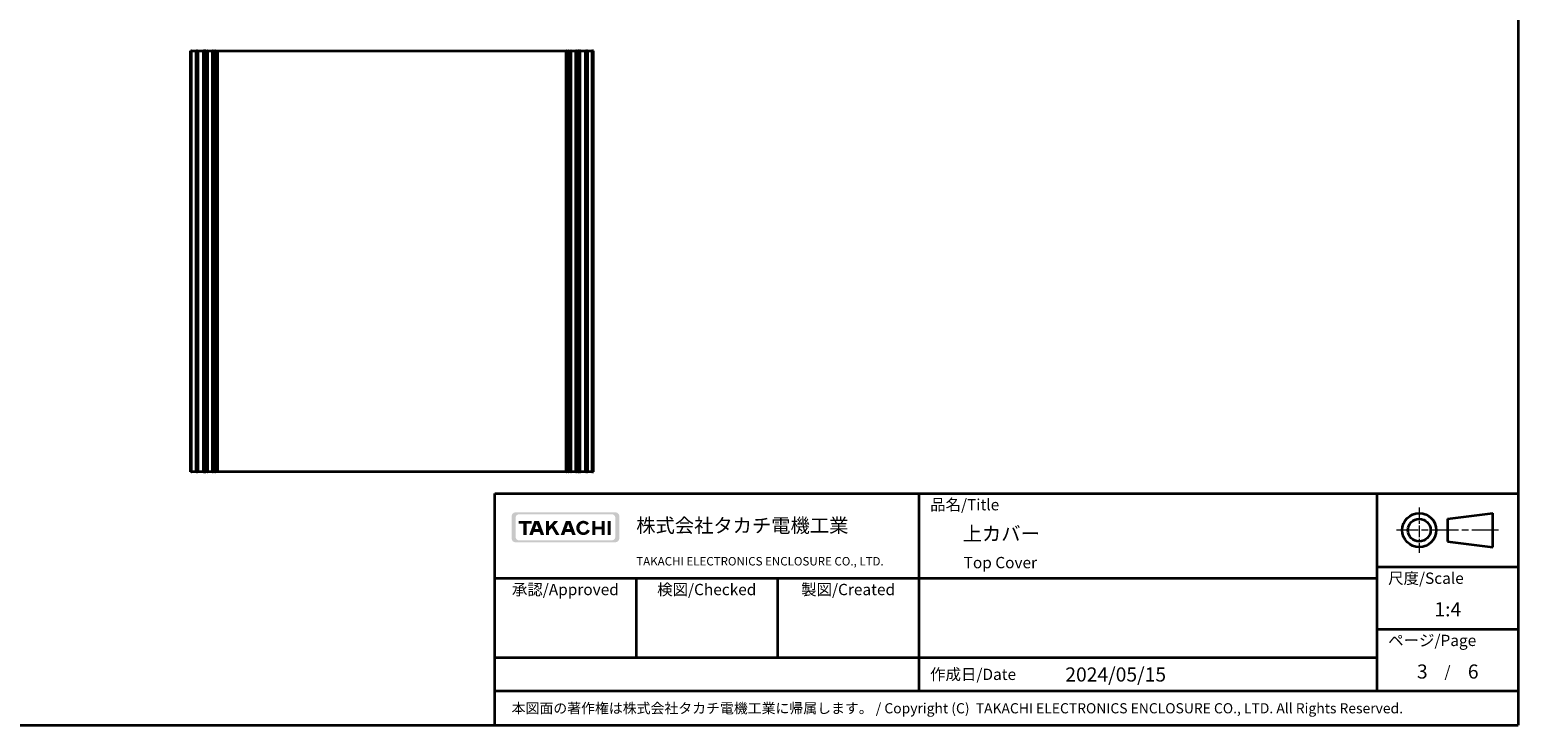
# Model space of a CAD drawing. Units: millimetres. Extents: x 0 to 8264, y 0 to 1686.
# Drawn here: x 3855 to 4908, y 0 to 492 of the extents above; entities that cross this region are included whole.
import ezdxf
from ezdxf.enums import TextEntityAlignment as Align

# ---------------------------------------------------------------- set-up
doc = ezdxf.new("R2010")
doc.units = ezdxf.units.MM
doc.linetypes.add('CHAIN', pattern=[0.35429999999999995, 0.2362, -0.0295, 0.0591, -0.0295])
for name, color, linetype, lineweight in [('Border (ISO)', 7, 'Continuous', 35), ('Hatch (ISO)', 1, 'Continuous', 18), ('Title (ISO)', 7, 'Continuous', 35), ('Visible (ISO)', 7, 'Continuous', 35), ('Visible Narrow (ISO)', 7, 'Continuous', 25)]:
    doc.layers.add(name, color=color, linetype=linetype, lineweight=lineweight)
doc.styles.add('Note Text (TK)', font='MS PGothic.ttf')
doc.styles.add('文字スタイル40', font='MS PGothic.ttf')
doc.styles.add('文字スタイル67', font='arial.ttf')

# ---------------------------------------------------------------- blocks, each defined once
blk = doc.blocks.new('図面枠 tk図枠')
at = {"layer": 'Border (ISO)'}
for p in [(405.4999999999999, 289), (14.50000000000001, 8.000000000000007)]:
    blk.add_line(p, (405.4999999999999, 8.000000000000007), dxfattribs=at)
blk = doc.blocks.new('表題欄 tk表題欄')
at = {"layer": 'Hatch (ISO)'}
h = blk.add_hatch(color=256, dxfattribs=at)
edge = h.paths.add_edge_path(flags=0)
edge.add_arc((95.444849922821, 237.346881026017), 0.5958259999999996, 269.9999999999897, 360)
edge.add_line((96.040675922821, 237.3468810260171), (96.04067592282095, 240.7585970260168))
edge.add_arc((95.44484992282096, 240.7585970260169), 0.5958259999999996, 0, 90.0000000000068)
edge.add_line((95.44484992282091, 241.3544230260169), (79.00658192282103, 241.3544230260169))
edge.add_arc((79.00658192282103, 240.7585970260169), 0.5958259999999996, 90, 180)
edge.add_line((78.41075592282102, 240.7585970260168), (78.41075592282081, 237.3468810260171))
edge.add_arc((79.00658192282081, 237.3468810260168), 0.5958259999999996, 180, 270.0000000000205)
edge.add_line((79.00658192282103, 236.7510550260168), (95.44484992282091, 236.751055026017))
edge = h.paths.add_edge_path()
edge.add_line((77.70882392282107, 241.0034570260169), (77.70882392282107, 237.1020210260171))
edge.add_arc((78.41075592282097, 237.102021026017), 0.7019319999998935, 180, 270.000000000008)
edge.add_line((78.41075592282105, 236.4000890260172), (96.04067592282101, 236.4000890260172))
edge.add_arc((96.040675922821, 237.102021026017), 0.7019319999998921, 270, 360)
edge.add_line((96.7426079228209, 237.1020210260171), (96.74260792282098, 241.0034570260169))
edge.add_arc((96.04067592282107, 241.003457026017), 0.7019319999998921, 0, 90.00000000000873)
edge.add_line((96.04067592282095, 241.705389026017), (78.41075592282105, 241.7053890260169))
edge.add_arc((78.41075592282105, 241.0034570260169), 0.7019319999999984, 90.00000000000072, 180)
for points in [[(78.94128592282102, 240.1954190260171), (78.94128592282102, 239.7056990260171), (79.79013392282097, 239.7056990260171), (79.79013392282097, 237.7060090260171), (80.37779792282102, 237.7060090260171), (80.37779792282102, 239.7056990260171), (81.22664592282104, 239.7056990260171), (81.22664592282104, 240.1954190260171)], [(85.55355153134052, 237.7060090260171), (84.81294043548178, 238.9396854897348), (84.28739592282106, 238.3724785432585), (84.28739592282106, 237.7060090260171), (83.76502792282103, 237.7060090260171), (83.76502792282103, 240.1954190260171), (84.28739592282106, 240.1954190260171), (84.28739592282106, 239.1472136578642), (85.2586086041826, 240.1954190260171), (85.97643794456017, 240.1954190260171), (85.18872726044239, 239.3452627384302), (86.172817922821, 237.7060090260171)], [(91.96090243223207, 240.1954190260171), (91.96090243223207, 237.7060090260171), (92.4791894322321, 237.7060090260171), (92.4791894322321, 238.7058540260171), (93.63819343223211, 238.7058540260171), (93.63819343223211, 237.7060090260171), (94.15648043223207, 237.7060090260171), (94.15648043223207, 240.1954190260171), (93.63819343223211, 240.1954190260171), (93.63819343223211, 239.195574026017), (92.4791894322321, 239.195574026017), (92.4791894322321, 240.1954190260171)], [(94.71149643223212, 240.1954190260171), (94.71149643223212, 237.7060090260171), (95.2338644322322, 237.7060090260171), (95.2338644322322, 240.1954190260171)]]:
    blk.add_hatch(color=256, dxfattribs=at).paths.add_polyline_path(points)
h = blk.add_hatch(color=256, dxfattribs=at)
h.paths.add_polyline_path([(82.45967999495221, 238.7589070260171), (81.8218998506899, 238.7589070260171), (82.14078992282104, 239.627313026017)], flags=0)
h.paths.add_polyline_path([(82.64850318183746, 238.2447010260171), (81.63307666380464, 238.2447010260171), (81.43526189659153, 237.7060090260171), (80.81854592282102, 237.7060090260171), (81.73268992282102, 240.1954190260171), (82.54888992282102, 240.1954190260171), (83.46303392282098, 237.7060090260171), (82.84631794905052, 237.7060090260171)])
h = blk.add_hatch(color=256, dxfattribs=at)
h.paths.add_polyline_path([(87.39654585068993, 238.7589070260171), (88.03432599495216, 238.7589070260171), (87.71543592282107, 239.627313026017)], flags=0)
h.paths.add_polyline_path([(87.00990789659151, 237.7060090260171), (87.20772266380467, 238.2447010260171), (88.22314918183736, 238.2447010260171), (88.42096394905047, 237.7060090260171), (89.03767992282091, 237.7060090260171), (88.123535922821, 240.1954190260171), (87.30733592282104, 240.1954190260171), (86.39319192282105, 237.7060090260171)])
h = blk.add_hatch(color=256, dxfattribs=at)
edge = h.paths.add_edge_path()
edge.add_arc((90.39257192282079, 238.9507140260171), 1.273272000000011, 38.55054079078439, 336.5820184016556)
edge.add_line((91.56096443223191, 238.4446700260172), (91.04202846323602, 238.6694270587604))
edge.add_ellipse((90.392571922821, 238.9507140260171), major_axis=(0, -0.7998759999999119), ratio=0.8673469387756529, start_angle=128.5505407907963, end_angle=426.582018401653, ccw=False)
edge.add_line((90.96328818027123, 239.4055047731898), (91.38834540645578, 239.7442231660233))
at = {"layer": 'Title (ISO)'}
for p, q in [((74.70882392282105, 245.052739026017), (255.7088239228211, 245.052739026017)), ((74.70882392282105, 204.052739026017), (74.70882392282105, 245.052739026017)), ((149.7088239228211, 245.052739026017), (149.7088239228211, 210.052739026017)), ((230.7088239228211, 245.052739026017), (230.7088239228211, 210.052739026017)), ((255.7088239228211, 245.052739026017), (255.7088239228211, 204.052739026017)), ((243.2088239228211, 240.552739026017), (251.2088239228211, 241.552739026017)), ((243.2088239228211, 240.552739026017), (243.2088239228211, 236.552739026017)), ((251.2088239228211, 235.552739026017), (251.2088239228211, 241.552739026017)), ((243.2088239228211, 236.552739026017), (251.2088239228211, 235.552739026017)), ((230.7088239228211, 232.052739026017), (255.7088239228211, 232.052739026017)), ((74.70882392282105, 230.052739026017), (230.7088239228211, 230.0527390260171)), ((99.70882392282105, 230.052739026017), (99.70882392282108, 216.052739026017)), ((124.708823922821, 230.052739026017), (124.708823922821, 216.052739026017)), ((230.7088239228211, 221.052739026017), (255.7088239228211, 221.052739026017)), ((74.70882392282105, 216.052739026017), (230.7088239228211, 216.052739026017)), ((255.7088239228211, 210.052739026017), (74.70882392282105, 210.052739026017)), ((74.70882392282105, 204.052739026017), (255.7088239228211, 204.052739026017))]:
    blk.add_line(p, q, dxfattribs=at)
at = {"layer": 'Title (ISO)', "color": 4, "linetype": 'CHAIN', "lineweight": 18, "ltscale": 8.889559745788574}
blk.add_line((238.2088239228211, 242.5527390260171), (238.2088239228211, 234.552739026017), dxfattribs=at)
at = {"layer": 'Title (ISO)', "color": 4, "linetype": 'CHAIN', "lineweight": 18, "ltscale": 20.00163269042969}
blk.add_line((252.2088239228211, 238.552739026017), (234.2088239228211, 238.552739026017), dxfattribs=at)
at = {"layer": 'Title (ISO)'}
for radius in [3, 2]:
    blk.add_circle((238.2088239228211, 238.5527390260171), radius, dxfattribs=at)
at = {"layer": 'Title (ISO)', "color": 1, "char_height": 2.000000029802322, "line_spacing_factor": 1.5, "style": 'Note Text (TK)'}
for s, insert, attachment_point in [('\\fＭＳ Ｐゴシック|b0|i0;{\\H2.0000;品名/Title}', (151.708823922821, 243.052739026017), 4), ('\\fＭＳ Ｐゴシック|b0|i0;{\\H2.0000;承認/Approved}', (87.20882392282105, 228.052739026017), 5), ('\\fＭＳ Ｐゴシック|b0|i0;{\\H2.0000;検図/Checked}', (112.208823922821, 228.0527390260171), 5), ('\\fＭＳ Ｐゴシック|b0|i0;{\\H2.0000;製図/Created}', (137.208823922821, 228.052739026017), 5), ('\\fＭＳ Ｐゴシック|b0|i0;{\\H2.0000;尺度/Scale}', (232.7088239228211, 230.052739026017), 4), ('\\fＭＳ Ｐゴシック|b0|i0;{\\H2.0000;ページ/Page}', (232.7088239228211, 219.052739026017), 4), ('\\fＭＳ Ｐゴシック|b0|i0;{\\H2.0000;作成日/Date}', (151.708823922821, 213.052739026017), 4)]:
    blk.add_mtext(s, dxfattribs=dict(at, insert=insert, attachment_point=attachment_point))
at = {"layer": 'Title (ISO)', "color": 7, "line_spacing_factor": 1.5, "style": 'Note Text (TK)'}
for s, insert, char_height, attachment_point in [('株式会社タカチ電機工業', (99.74260792282095, 239.052739026017), 2.5, 4), ('\\fArial|b0|i0;{\\H1.4986;TAKACHI ELECTRONICS ENCLOSURE CO., LTD.}', (99.74260792282095, 233.052739026017), 1.49859994649887, 4), ('\\fＭＳ Ｐゴシック|b0|i0;{\\H2.0000;/}', (243.2088239228211, 213.5527390260171), 2.000000029802322, 5), ('\\fMS PGothic|b0|i0;{\\H1.8000;本図面の著作権は株式会社タカチ電機工業に帰属します。 / Copyright (C)\xa0 TAKACHI ELECTRONICS ENCLOSURE CO., LTD. All Rights Reserved.}', (77.70882392282107, 207.052739026017), 1.800000071525573, 4)]:
    blk.add_mtext(s, dxfattribs=dict(at, insert=insert, char_height=char_height, attachment_point=attachment_point))
at = {"layer": 'Title (ISO)', "color": 7}
for tag, p, height, style in [('<品名>_001', (157.524164831912, 236.7175117532897), 2.5, 'Note Text (TK)'), ('<Title>_001', (157.6747175103073, 231.5691100891224), 2.000000029802322, '文字スタイル67'), ('<型番>_001', (157.4190511840338, 219.9930798731327), 3.000000119209289, '文字スタイル40'), ('作成日_001', (175.6108125591847, 211.7814322078352), 2.5, 'Note Text (TK)'), ('<ページ_No.>_001', (237.9488807410029, 212.302739026017), 2.5, 'Note Text (TK)'), ('<総ページ数>_001', (246.7997330137301, 212.302739026017), 2.5, 'Note Text (TK)')]:
    blk.add_attdef(tag, p, '', height=height, dxfattribs=dict(at, style=style))
at = {"layer": 'Title (ISO)', "color": 7, "style": 'Note Text (TK)'}
for tag, p in [('<尺度>', (243.2088239228211, 224.552739026017)), ('<部品サイズ>', (112.208823922821, 213.052739026017))]:
    blk.add_attdef(tag, text='', height=2.5, dxfattribs=at).set_placement(p, align=Align.MIDDLE_CENTER)

msp = doc.modelspace()

# ---------------------------------------------------------------- linework, layer by layer
at = {"layer": 'Visible (ISO)'}
for p, q in [((3968.435432631389, 477.1632315043298), (3968.295432631389, 477.1632315043298)), ((3968.29543263139, 179.1632315043298), (3968.29543263139, 477.1632315043298)), ((3968.43543263139, 477.1632315043298), (3968.978346414164, 477.1632315043298)), ((3969.275783481588, 477.1632315043298), (3968.978346414173, 477.1632315043298)), ((3969.275783481588, 477.1632315043298), (3972.245432627198, 477.1632315043298)), ((3972.245432627197, 477.1632315043298), (3972.50710794757, 477.1632315043298)), ((3972.245432627197, 179.1632315043298), (3972.245432627197, 477.1632315043298)), ((3972.80378885343, 477.1632315043298), (3972.507107947571, 477.1632315043298)), ((3972.80378885343, 477.1632315043298), (3973.287076400945, 477.1632315043298)), ((3973.583757306807, 477.1632315043298), (3973.287076400945, 477.1632315043298)), ((3973.583757306807, 477.1632315043298), (3973.845432627197, 477.1632315043298)), ((3973.845432627199, 477.1632315043298), (3977.295432627196, 477.1632315043298)), ((3973.845432627197, 179.1632315043298), (3973.845432627197, 477.1632315043298)), ((3977.595432627197, 477.1632315043298), (3977.295432627196, 477.1632315043298)), ((3977.595432627203, 477.1632315043298), (3978.095412303917, 477.1632315043298)), ((3977.595432627197, 179.1632315043298), (3977.595432627197, 477.1632315043298)), ((3979.295415889625, 477.1632315043298), (3978.095415889762, 477.1632315043298)), ((3978.095415889761, 179.1632315043298), (3978.095415889761, 477.1632315043298)), ((3979.295415889625, 477.1632315043298), (3980.295432631199, 477.1632315043298)), ((3980.595432631219, 477.1632315043298), (3980.295432631199, 477.1632315043298)), ((3980.595432631429, 477.1632315043298), (3980.895432631444, 477.1632315043298)), ((3980.595432631221, 179.1632315043298), (3980.595432631221, 477.1632315043298)), ((3980.895432631444, 477.1632315043298), (3983.695432631443, 477.1632315043298)), ((3983.695432631443, 477.1632315043298), (3983.995432631431, 477.1632315043298)), ((3984.295432625932, 477.1632315043298), (3983.995432631227, 477.1632315043298)), ((3983.995432631227, 179.1632315043298), (3983.995432631227, 477.1632315043298)), ((3984.295432625932, 477.1632315043298), (3985.588325757502, 477.1632315043298)), ((3985.941879150823, 477.1632315043298), (3985.588325757502, 477.1632315043298)), ((3985.941879150823, 477.1632315043298), (3987.148985952055, 477.1632315043298)), ((3987.29543256756, 477.1632315043298), (3987.148985952055, 477.1632315043298)), ((3987.295432619657, 477.1632315043298), (3987.795432619659, 477.1632315043298)), ((3987.29543256756, 179.1632315043298), (3987.29543256756, 477.1632315043298)), ((3987.795432619659, 477.1632315043298), (4233.795432639736, 477.1632315043298)), ((4233.795432639736, 477.1632315043298), (4234.295432639733, 477.1632315043298)), ((4234.441879307288, 477.1632315043298), (4234.295432691788, 477.1632315043298)), ((4234.295432691788, 179.1632315043297), (4234.295432691788, 477.1632315043298)), ((4234.441879307287, 477.1632315043298), (4235.648986108507, 477.1632315043298)), ((4236.002539501825, 477.1632315043298), (4235.648986108507, 477.1632315043298)), ((4236.002539501825, 477.1632315043298), (4237.295432633396, 477.1632315043298)), ((4237.595432628104, 477.1632315043298), (4237.295432633396, 477.1632315043298)), ((4237.595432627955, 477.1632315043298), (4237.895432627945, 477.1632315043298)), ((4237.595432628103, 179.1632315043297), (4237.595432628103, 477.1632315043298)), ((4237.895432627945, 477.1632315043298), (4240.695432627945, 477.1632315043298)), ((4240.695432627945, 477.1632315043298), (4240.995432627954, 477.1632315043298)), ((4241.295432628128, 477.1632315043298), (4240.995432628111, 477.1632315043298)), ((4240.99543262811, 179.1632315043297), (4240.99543262811, 477.1632315043298)), ((4241.295432628128, 477.1632315043298), (4242.295449369702, 477.1632315043298)), ((4243.49544936958, 477.1632315043298), (4242.295449369702, 477.1632315043298)), ((4243.495452955428, 477.1632315043298), (4243.995432630582, 477.1632315043298)), ((4243.49544936958, 179.1632315043297), (4243.49544936958, 477.1632315043298)), ((4244.295432630582, 477.1632315043298), (4243.995432630582, 477.1632315043298)), ((4243.995432630582, 179.1632315043297), (4243.995432630582, 477.1632315043298)), ((4244.295432630582, 477.1632315043298), (4247.745432630579, 477.1632315043298)), ((4247.745432630575, 477.1632315043298), (4248.007107950945, 477.1632315043298)), ((4247.745432630575, 179.1632315043297), (4247.745432630575, 477.1632315043298)), ((4248.303788856803, 477.1632315043298), (4248.007107950945, 477.1632315043298)), ((4248.303788856803, 477.1632315043298), (4248.787076404318, 477.1632315043298)), ((4249.08375731018, 477.1632315043298), (4248.787076404318, 477.1632315043298)), ((4249.08375731018, 477.1632315043298), (4249.345432630574, 477.1632315043298)), ((4249.345432630579, 477.1632315043298), (4252.315081776188, 477.1632315043298)), ((4249.345432630574, 179.1632315043297), (4249.345432630574, 477.1632315043298)), ((4252.612518843608, 477.1632315043298), (4252.315081776188, 477.1632315043298)), ((4252.612518843608, 477.1632315043298), (4253.155432626395, 477.1632315043298)), ((4253.2954326264, 477.1632315043298), (4253.155432626395, 477.1632315043298)), ((4253.2954326264, 179.1632315043297), (4253.2954326264, 477.1632315043298)), ((3968.295432631389, 179.1632315043298), (3968.435432631389, 179.1632315043298)), ((3968.978346414164, 179.1632315043298), (3968.435432631389, 179.1632315043298)), ((3968.978346414172, 179.1632315043298), (3969.275783481588, 179.1632315043298)), ((3972.245432627198, 179.1632315043298), (3969.275783481588, 179.1632315043298)), ((3972.50710794757, 179.1632315043298), (3972.245432627197, 179.1632315043298)), ((3972.507107947571, 179.1632315043298), (3972.80378885343, 179.1632315043298)), ((3973.287076400945, 179.1632315043298), (3972.803788853429, 179.1632315043298)), ((3973.287076400945, 179.1632315043298), (3973.583757306807, 179.1632315043298)), ((3973.845432627197, 179.1632315043298), (3973.583757306807, 179.1632315043298)), ((3977.295432627196, 179.1632315043298), (3973.845432627199, 179.1632315043298)), ((3977.295432627196, 179.1632315043298), (3977.595432627197, 179.1632315043298)), ((3978.095412303917, 179.1632315043298), (3977.595432627203, 179.1632315043298)), ((3978.095415889762, 179.1632315043298), (3979.295415889625, 179.1632315043298)), ((3980.295432631199, 179.1632315043298), (3979.295415889625, 179.1632315043298)), ((3980.295432631199, 179.1632315043298), (3980.595432631218, 179.1632315043298)), ((3980.895432631444, 179.1632315043298), (3980.595432631429, 179.1632315043298)), ((3983.695432631443, 179.1632315043298), (3980.895432631444, 179.1632315043298)), ((3983.995432631431, 179.1632315043298), (3983.695432631443, 179.1632315043298)), ((3983.995432631227, 179.1632315043298), (3984.295432625932, 179.1632315043298)), ((3985.588325757502, 179.1632315043298), (3984.295432625932, 179.1632315043298)), ((3985.588325757502, 179.1632315043298), (3985.941879150823, 179.1632315043298)), ((3987.148985952055, 179.1632315043298), (3985.941879150823, 179.1632315043298)), ((3987.148985952055, 179.1632315043298), (3987.29543256756, 179.1632315043298)), ((3987.795432619659, 179.1632315043298), (3987.295432619657, 179.1632315043298)), ((4233.795432639736, 179.1632315043297), (3987.795432619659, 179.1632315043298)), ((4234.295432639732, 179.1632315043297), (4233.795432639736, 179.1632315043297)), ((4234.295432691788, 179.1632315043297), (4234.441879307288, 179.1632315043297)), ((4235.648986108507, 179.1632315043297), (4234.441879307287, 179.1632315043297)), ((4235.648986108507, 179.1632315043297), (4236.002539501825, 179.1632315043297)), ((4237.295432633396, 179.1632315043297), (4236.002539501825, 179.1632315043297)), ((4237.295432633396, 179.1632315043297), (4237.595432628104, 179.1632315043297)), ((4237.895432627945, 179.1632315043297), (4237.595432627954, 179.1632315043297)), ((4240.695432627945, 179.1632315043297), (4237.895432627945, 179.1632315043297)), ((4240.995432627954, 179.1632315043297), (4240.695432627945, 179.1632315043297)), ((4240.995432628111, 179.1632315043297), (4241.295432628128, 179.1632315043297)), ((4242.295449369702, 179.1632315043297), (4241.295432628128, 179.1632315043297)), ((4242.295449369702, 179.1632315043297), (4243.49544936958, 179.1632315043297)), ((4243.995432630582, 179.1632315043297), (4243.495452955428, 179.1632315043297)), ((4243.995432630582, 179.1632315043297), (4244.295432630582, 179.1632315043297)), ((4247.745432630579, 179.1632315043297), (4244.295432630582, 179.1632315043297)), ((4248.007107950945, 179.1632315043297), (4247.745432630575, 179.1632315043297)), ((4248.007107950945, 179.1632315043297), (4248.303788856803, 179.1632315043297)), ((4248.787076404318, 179.1632315043297), (4248.303788856803, 179.1632315043297)), ((4248.787076404318, 179.1632315043297), (4249.08375731018, 179.1632315043297)), ((4249.345432630574, 179.1632315043297), (4249.08375731018, 179.1632315043297)), ((4252.315081776188, 179.1632315043297), (4249.345432630578, 179.1632315043297)), ((4252.315081776188, 179.1632315043297), (4252.612518843608, 179.1632315043297)), ((4253.155432626395, 179.1632315043297), (4252.612518843608, 179.1632315043297)), ((4253.155432626395, 179.1632315043297), (4253.2954326264, 179.1632315043297))]:
    msp.add_line(p, q, dxfattribs=at)
at = {"layer": 'Visible Narrow (ISO)'}
for p, q in [((3968.435432631389, 179.1632315043298), (3968.435432631389, 477.1632315043298)), ((3968.978346414164, 179.1632315043298), (3968.978346414164, 477.1632315043298)), ((3969.275783481588, 179.1632315043298), (3969.275783481588, 477.1632315043298)), ((3972.50710794757, 179.1632315043298), (3972.50710794757, 477.1632315043298)), ((3972.803788853429, 179.1632315043298), (3972.80378885343, 477.1632315043298)), ((3973.287076400945, 179.1632315043298), (3973.287076400945, 477.1632315043298)), ((3973.583757306807, 179.1632315043298), (3973.583757306807, 477.1632315043298)), ((3977.295432627196, 179.1632315043298), (3977.295432627196, 477.1632315043298)), ((3979.295415889625, 179.1632315043298), (3979.295415889625, 477.1632315043298)), ((3980.295432631199, 179.1632315043298), (3980.295432631199, 477.1632315043298)), ((3980.895432631444, 179.1632315043298), (3980.895432631444, 477.1632315043298)), ((3983.695432631443, 179.1632315043298), (3983.695432631443, 477.1632315043298)), ((3984.295432625932, 179.1632315043298), (3984.295432625932, 477.1632315043298)), ((3985.588325757502, 179.1632315043298), (3985.588325757502, 477.1632315043298)), ((3985.941879150823, 179.1632315043298), (3985.941879150823, 477.1632315043298)), ((3987.148985952055, 179.1632315043298), (3987.148985952055, 477.1632315043298)), ((3987.795432619659, 179.1632315043298), (3987.795432619659, 477.1632315043298)), ((4233.795432639736, 179.1632315043297), (4233.795432639736, 477.1632315043298)), ((4234.441879307287, 179.1632315043297), (4234.441879307287, 477.1632315043298)), ((4235.648986108507, 179.1632315043297), (4235.648986108507, 477.1632315043298)), ((4236.002539501825, 179.1632315043297), (4236.002539501825, 477.1632315043298)), ((4237.295432633396, 179.1632315043297), (4237.295432633396, 477.1632315043298)), ((4237.895432627945, 179.1632315043297), (4237.895432627945, 477.1632315043298)), ((4240.695432627945, 179.1632315043297), (4240.695432627945, 477.1632315043298)), ((4241.295432628128, 179.1632315043297), (4241.295432628128, 477.1632315043298)), ((4242.295449369702, 179.1632315043297), (4242.295449369702, 477.1632315043298)), ((4244.295432630582, 179.1632315043297), (4244.295432630582, 477.1632315043298)), ((4248.007107950945, 179.1632315043297), (4248.007107950945, 477.1632315043298)), ((4248.303788856803, 179.1632315043297), (4248.303788856803, 477.1632315043298)), ((4248.787076404318, 179.1632315043297), (4248.787076404318, 477.1632315043298)), ((4249.08375731018, 179.1632315043297), (4249.08375731018, 477.1632315043298)), ((4252.315081776188, 179.1632315043297), (4252.315081776188, 477.1632315043298)), ((4252.612518843608, 179.1632315043297), (4252.612518843608, 477.1632315043298)), ((4253.155432626395, 179.1632315043297), (4253.155432626395, 477.1632315043298))]:
    msp.add_line(p, q, dxfattribs=at)

# ---------------------------------------------------------------- block references
at = {"xscale": 4, "yscale": 4, "zscale": 4}
msp.add_blockref('図面枠 tk図枠', (3285.500000000001, -32.00000000000003), dxfattribs=at)
ref = msp.add_blockref('表題欄 tk表題欄', (3884.664704308715, -816.2109561040681), dxfattribs=dict(xscale=4, yscale=4, zscale=4))
ref.add_attrib('<品名>_001', '上カバー', (4514.534090909091, 130.5454545454545), dxfattribs={"layer": 'Title (ISO)', "color": 7, "height": 10, "style": 'Note Text (TK)'})
ref.add_attrib('<尺度>_001', '1:4', (4848.210227272727, 77.00000000000001), dxfattribs={"layer": 'Title (ISO)', "color": 7, "height": 10, "style": 'Note Text (TK)'})
ref.add_attrib('作成日_001', '2024/05/15', (4587.136363636363, 30.91477272727267), dxfattribs={"layer": 'Title (ISO)', "color": 7, "height": 10, "style": 'Note Text (TK)'})
ref.add_attrib('<Title>_001', 'Top Cover', (4515.238062751895, 111.0422919068134), dxfattribs={"layer": 'Title (ISO)', "color": 7, "height": 8.00000011920929, "style": '文字スタイル67'})
ref.add_attrib('<ページ_No.>_001', '3', (4835.863636363637, 32.99999999999997), dxfattribs={"layer": 'Title (ISO)', "color": 7, "height": 10, "style": 'Note Text (TK)'})
ref.add_attrib('<総ページ数>_001', '6', (4871.863636363636, 32.99999999999997), dxfattribs={"layer": 'Title (ISO)', "color": 7, "height": 10, "style": 'Note Text (TK)'})

doc.saveas('drawing.dxf')
